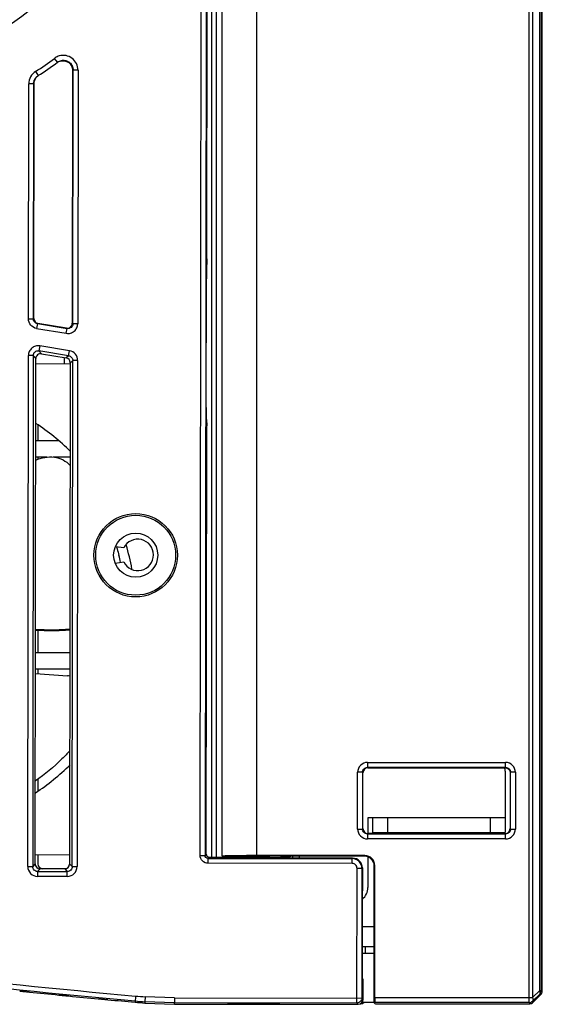
# Model space of a CAD drawing. Units: inches. Extents: x 3275 to 8781, y -341 to 1523.
# Drawn here: x 3341 to 3395, y 103 to 203 of the extents above; entities that cross this region are included whole.
import ezdxf

# ---------------------------------------------------------------- set-up
doc = ezdxf.new("R2010")
doc.units = ezdxf.units.IN
doc.header["$LTSCALE"] = 1.21
doc.header["$MEASUREMENT"] = 0
doc.layers.get('0').update_dxf_attribs({"linetype": 'CONTINUOUS'})

msp = doc.modelspace()

# ---------------------------------------------------------------- linework, layer by layer
at = {"color": 7, "linetype": 'Continuous'}
for p, q in [((3393.184, 103.241), (3393.184, 341.66)), ((3393.537, 341.66), (3393.537, 103.24)), ((3394.265, 103.95), (3394.265, 340.953)), ((3394.411, 340.953), (3394.411, 103.95)), ((3394.53, 103.901), (3394.53, 341.002)), ((3359.644, 117.722), (3359.891, 327.104)), ((3360.39, 327.104), (3360.144, 117.721)), ((3360.79, 327.281), (3360.79, 117.543)), ((3361.29, 327.281), (3361.29, 117.542)), ((3361.893, 117.641), (3361.893, 327.262)), ((3365.393, 327.201), (3365.393, 117.702)), ((3360.338, 178.519), (3360.441, 266.306)), ((3345.087, 198.534), (3344.786, 198.932)), ((3346.639, 197.697), (3346.609, 171.938)), ((3346.692, 197.737), (3346.639, 197.696)), ((3346.662, 171.902), (3346.692, 197.737)), ((3347.192, 197.736), (3346.692, 197.737)), ((3347.192, 197.737), (3347.162, 171.901)), ((3342.859, 197.591), (3343.128, 197.17)), ((3342.942, 197.016), (3343.128, 197.17)), ((3342.138, 172.403), (3342.166, 196.328)), ((3342.666, 196.327), (3342.166, 196.327)), ((3342.666, 196.327), (3342.637, 172.402)), ((3342.719, 196.361), (3342.666, 196.327)), ((3342.69, 172.42), (3342.719, 196.361)), ((3360.299, 177.809), (3360.292, 177.525)), ((3360.301, 177.833), (3360.303, 177.869)), ((3360.31, 177.961), (3360.302, 177.878)), ((3360.302, 177.857), (3360.303, 177.861)), ((3360.303, 177.861), (3360.329, 178.019)), ((3360.303, 177.869), (3360.303, 177.875)), ((3360.329, 178.019), (3360.31, 177.961)), ((3360.338, 178.519), (3360.338, 178.519)), ((3360.286, 177.051), (3360.285, 176.993)), ((3360.291, 177.47), (3360.286, 177.051)), ((3360.292, 177.496), (3360.291, 177.47)), ((3360.292, 177.525), (3360.292, 177.496)), ((3360.268, 163.361), (3360.283, 176.464)), ((3360.283, 176.463), (3360.283, 176.463)), ((3342.138, 172.403), (3342.637, 172.402)), ((3342.637, 172.402), (3342.69, 172.42)), ((3343.056, 171.909), (3342.975, 171.415)), ((3343.056, 171.909), (3343.109, 171.927)), ((3343.056, 171.909), (3346.08, 171.41)), ((3346.028, 171.445), (3343.109, 171.927)), ((3346.609, 171.938), (3346.662, 171.902)), ((3346.662, 171.902), (3347.162, 171.902)), ((3342.975, 171.415), (3345.999, 170.917)), ((3345.999, 170.917), (3346.08, 171.41)), ((3346.028, 171.445), (3346.08, 171.41)), ((3343.295, 169.633), (3343.214, 169.139)), ((3346.32, 169.134), (3343.295, 169.632)), ((3342.072, 116.591), (3342.133, 168.647)), ((3342.633, 168.647), (3342.133, 168.648)), ((3342.633, 168.647), (3342.572, 116.59)), ((3342.633, 168.647), (3342.895, 168.338)), ((3346.239, 168.641), (3343.214, 169.139)), ((3343.476, 168.83), (3343.214, 169.139)), ((3343.476, 168.83), (3345.976, 168.418)), ((3346.239, 168.641), (3345.976, 168.418)), ((3346.239, 168.641), (3346.32, 169.134)), ((3342.835, 116.853), (3342.895, 168.338)), ((3346.393, 167.771), (3342.895, 167.808)), ((3345.801, 167.778), (3345.808, 168.446)), ((3346.395, 167.924), (3346.335, 116.849)), ((3346.395, 167.924), (3346.657, 168.147)), ((3346.597, 116.586), (3346.657, 168.147)), ((3347.157, 168.146), (3346.657, 168.147)), ((3347.157, 168.146), (3347.097, 116.585)), ((3360.268, 163.361), (3360.268, 163.361)), ((3360.269, 162.838), (3360.269, 162.767)), ((3360.269, 162.767), (3360.273, 162.363)), ((3343.09, 161.594), (3343.09, 159.992)), ((3360.273, 162.363), (3360.274, 162.329)), ((3360.274, 162.329), (3360.274, 162.301)), ((3360.274, 162.301), (3360.28, 162.028)), ((3360.285, 161.964), (3360.283, 161.968)), ((3360.284, 161.943), (3360.291, 161.863)), ((3360.31, 161.806), (3360.285, 161.964)), ((3360.291, 161.863), (3360.31, 161.806)), ((3360.31, 161.806), (3360.313, 161.76)), ((3360.313, 161.76), (3360.317, 161.493)), ((3360.314, 161.736), (3360.317, 161.571)), ((3360.267, 117.843), (3360.318, 161.306)), ((3360.318, 161.306), (3360.318, 161.306)), ((3342.885, 159.992), (3345.18, 159.992)), ((3344.013, 158.292), (3342.883, 158.292)), ((3343.09, 158.292), (3343.09, 158.066)), ((3346.383, 158.292), (3344.67, 158.292)), ((3346.373, 157.48), (3346.383, 157.47)), ((3346.373, 157.48), (3346.382, 157.469)), ((3351.856, 149.051), (3351.016, 149.176)), ((3350.991, 147.504), (3351.856, 147.632)), ((3343.09, 140.681), (3343.09, 138.392)), ((3342.86, 138.392), (3346.36, 138.392)), ((3346.358, 136.692), (3342.858, 136.692)), ((3343.09, 136.692), (3343.09, 136.243)), ((3342.857, 136.26), (3346.116, 136.028)), ((3342.858, 136.26), (3346.116, 136.028)), ((3376.701, 127.194), (3390.785, 127.194)), ((3376.701, 127.194), (3376.701, 126.694)), ((3390.785, 126.694), (3376.701, 126.694)), ((3376.743, 126.652), (3376.701, 126.694)), ((3376.743, 126.652), (3390.743, 126.652)), ((3390.785, 126.694), (3390.743, 126.652)), ((3390.785, 126.694), (3390.785, 127.194)), ((3343.09, 125.499), (3343.09, 124.31)), ((3376.201, 126.194), (3375.701, 126.194)), ((3375.701, 120.41), (3375.701, 126.194)), ((3376.243, 126.152), (3376.201, 126.194)), ((3376.201, 126.194), (3376.201, 120.41)), ((3376.243, 120.452), (3376.243, 126.152)), ((3390.743, 126.302), (3390.743, 120.052)), ((3391.285, 126.194), (3391.243, 126.152)), ((3391.243, 126.152), (3391.243, 120.452)), ((3391.785, 126.194), (3391.285, 126.194)), ((3391.285, 120.41), (3391.285, 126.194)), ((3391.785, 126.194), (3391.785, 120.41)), ((3390.743, 121.552), (3376.743, 121.552)), ((3376.743, 121.552), (3376.743, 119.952)), ((3377.243, 120.052), (3377.243, 121.552)), ((3378.743, 121.552), (3378.743, 120.052)), ((3389.243, 120.052), (3389.243, 121.552)), ((3375.701, 120.41), (3376.201, 120.41)), ((3376.201, 120.41), (3376.243, 120.452)), ((3391.243, 120.452), (3391.285, 120.41)), ((3391.285, 120.41), (3391.785, 120.41)), ((3376.701, 119.91), (3376.743, 119.952)), ((3376.701, 119.91), (3390.785, 119.91)), ((3376.701, 119.91), (3376.701, 119.41)), ((3390.785, 119.41), (3376.701, 119.41)), ((3390.743, 119.952), (3376.743, 119.952)), ((3377.243, 120.052), (3390.743, 120.052)), ((3390.743, 119.952), (3390.785, 119.91)), ((3390.785, 119.41), (3390.785, 119.91)), ((3342.836, 117.806), (3346.336, 117.769)), ((3343.09, 117.803), (3343.09, 116.871)), ((3359.644, 117.722), (3360.144, 117.721)), ((3360.267, 117.843), (3360.144, 117.721)), ((3360.444, 117.421), (3360.443, 116.921)), ((3360.444, 117.421), (3360.566, 117.543)), ((3360.444, 117.421), (3375.144, 117.404)), ((3360.566, 117.543), (3368.054, 117.534)), ((3364.377, 117.7), (3364.074, 117.698)), ((3364.391, 117.456), (3365.138, 117.449)), ((3365.138, 117.486), (3364.396, 117.482)), ((3364.525, 117.659), (3364.931, 117.663)), ((3364.931, 117.619), (3364.525, 117.623)), ((3365.395, 117.702), (3365.135, 117.702)), ((3376.441, 117.702), (3365.393, 117.702)), ((3365.885, 117.48), (3365.397, 117.485)), ((3365.542, 117.45), (3365.881, 117.454)), ((3368.054, 117.534), (3368.135, 117.452)), ((3375.185, 117.444), (3368.135, 117.452)), ((3369.09, 117.451), (3369.09, 117.641)), ((3376.39, 117.652), (3369.493, 117.652)), ((3369.743, 117.652), (3369.743, 117.451)), ((3375.143, 116.904), (3375.144, 117.404)), ((3375.144, 117.404), (3375.185, 117.444)), ((3376.441, 117.702), (3376.39, 117.652)), ((3376.743, 117.581), (3376.743, 114.452)), ((3342.072, 116.591), (3342.572, 116.59)), ((3342.835, 116.853), (3342.572, 116.59)), ((3345.946, 116.372), (3343.238, 116.372)), ((3346.561, 116.621), (3346.335, 116.849)), ((3346.597, 116.586), (3347.097, 116.585)), ((3375.143, 116.904), (3360.443, 116.921)), ((3375.627, 102.686), (3375.643, 116.403)), ((3376.143, 116.402), (3375.643, 116.403)), ((3376.143, 116.402), (3376.127, 103.185)), ((3376.143, 116.402), (3376.184, 116.443)), ((3376.184, 116.443), (3376.178, 111.688)), ((3377.39, 116.652), (3377.441, 116.702)), ((3377.39, 102.701), (3377.39, 116.652)), ((3377.441, 103.241), (3377.441, 116.702)), ((3343.071, 116.09), (3343.07, 115.59)), ((3346.096, 115.587), (3343.07, 115.59)), ((3343.071, 116.09), (3343.334, 116.352)), ((3343.071, 116.09), (3346.097, 116.087)), ((3345.834, 116.349), (3343.334, 116.352)), ((3345.834, 116.349), (3346.061, 116.122)), ((3346.096, 115.587), (3346.097, 116.087)), ((3376.207, 111.659), (3376.178, 111.688)), ((3376.199, 105.165), (3376.207, 111.659)), ((3377.39, 110.452), (3376.205, 110.452)), ((3376.203, 108.452), (3377.39, 108.452)), ((3376.468, 108.452), (3376.468, 107.752)), ((3376.202, 107.752), (3377.39, 107.752)), ((3376.199, 105.165), (3376.252, 105.112)), ((3376.258, 103.054), (3376.26, 104.612)), ((3341.245, 103.904), (3341.576, 103.87)), ((3341.248, 103.932), (3342.242, 103.834)), ((3341.576, 103.87), (3341.94, 103.832)), ((3341.94, 103.832), (3342.239, 103.802)), ((3345.245, 103.5), (3345.574, 103.467)), ((3345.249, 103.537), (3346.243, 103.439)), ((3345.574, 103.467), (3345.942, 103.431)), ((3345.942, 103.431), (3346.239, 103.402)), ((3353.062, 103.399), (3353.006, 102.771)), ((3394.265, 103.95), (3393.537, 103.24)), ((3393.538, 102.887), (3394.265, 103.596)), ((3393.594, 102.758), (3394.383, 103.547)), ((3394.265, 103.95), (3394.411, 103.95)), ((3394.265, 103.596), (3394.383, 103.547)), ((3394.53, 103.901), (3394.411, 103.95)), ((3349.245, 103.115), (3349.572, 103.084)), ((3349.247, 103.142), (3350.241, 103.044)), ((3349.572, 103.084), (3349.943, 103.05)), ((3349.943, 103.05), (3350.239, 103.022)), ((3354.018, 102.813), (3354.01, 102.682)), ((3354.01, 102.682), (3357.016, 102.577)), ((3354.048, 103.312), (3354.018, 102.813)), ((3357.018, 102.708), (3354.018, 102.813)), ((3357.027, 103.208), (3354.048, 103.312)), ((3357.016, 102.577), (3375.758, 102.555)), ((3375.627, 102.686), (3357.017, 102.708)), ((3357.017, 102.577), (3357.017, 102.708)), ((3357.027, 103.208), (3357.018, 102.708)), ((3357.027, 103.208), (3376.127, 103.185)), ((3375.627, 102.686), (3375.758, 102.555)), ((3375.979, 102.612), (3376.03, 102.612)), ((3376.258, 103.054), (3376.127, 103.185)), ((3377.39, 102.752), (3376.146, 102.752)), ((3377.39, 102.701), (3377.432, 102.743)), ((3377.47, 102.621), (3377.39, 102.701)), ((3393.187, 102.743), (3377.432, 102.743)), ((3377.441, 103.241), (3393.184, 103.241)), ((3377.97, 102.612), (3393.241, 102.612)), ((3393.184, 103.239), (3393.537, 103.239)), ((3393.187, 102.743), (3393.187, 103.241)), ((3393.187, 102.743), (3393.241, 102.612)), ((3393.594, 102.758), (3393.538, 102.887))]:
    msp.add_line(p, q, dxfattribs=at)
for points in [[(3360.291, 177.451), (3360.293, 177.553), (3360.295, 177.642), (3360.297, 177.719), (3360.299, 177.783), (3360.301, 177.833)], [(3360.283, 176.463), (3360.284, 176.619), (3360.284, 176.779), (3360.285, 176.932), (3360.286, 177.077), (3360.288, 177.212), (3360.289, 177.337), (3360.291, 177.451)], [(3360.272, 162.439), (3360.271, 162.578), (3360.27, 162.732), (3360.269, 162.898), (3360.268, 163.076), (3360.268, 163.262), (3360.268, 163.361)], [(3360.276, 162.209), (3360.274, 162.316), (3360.272, 162.439)], [(3360.28, 162.047), (3360.278, 162.12), (3360.276, 162.209)], [(3360.284, 161.953), (3360.282, 161.992), (3360.28, 162.047)], [(3360.285, 161.934), (3360.285, 161.934), (3360.284, 161.953)]]:
    msp.add_lwpolyline(points, dxfattribs=at)
for radius in [4.25, 4.075, 2.25]:
    msp.add_circle((3353.072, 148.311), radius, dxfattribs=at)
for centre, radius, start, end in [((3327.111, 222.452), 24, 180, 0), ((3326.979, 222.452), 29.5, 302.56997, 307.12791), ((3345.688, 197.737), 1.498, 123.57673, 127.11255), ((3326.979, 222.452), 30, 302.56975, 307.12992), ((3345.636, 197.699), 0.996, 123.39984, 127.0041), ((3343.725, 196.354), 1.009, 126.11206, 139.91531), ((3343.71, 196.374), 0.984, 122.63981, 126.08136), ((3367.133, 177.559), 6.838, 177.78056, 177.9079), ((3365.659, 177.617), 5.363, 177.46859, 177.7879), ((3364.102, 177.686), 3.805, 177.1099, 177.47009), ((3359.811, 177.961), 0.499, 350.03858, 359.98939), ((3359.815, 178.024), 0.515, 341.54937, 349.39213), ((3333.882, 178.546), 26.455, 359.53682, 359.94096), ((3440.435, 176.379), 80.152, 179.56079, 179.93934), ((3443.185, 163.263), 82.917, 179.93207, 180.29359), ((3330.54, 142.936), 22.5, 45.09599, 56.71257), ((3367.484, 162.263), 7.208, 181.86533, 182.08358), ((3365.579, 162.193), 5.302, 182.07853, 182.41527), ((3363.919, 162.123), 3.64, 182.41109, 182.83193), ((3359.792, 161.864), 0.499, 359.90969, 8.0096), ((3356.79, 161.651), 3.525, 1.39197, 2.23581), ((3338.237, 161.366), 22.081, 0.21897, 0.53105), ((3333.862, 161.341), 26.456, 359.92427, 0.32843), ((3332.295, 161.341), 28.023, 359.92989, 0.22498), ((3353.29, 148.342), 1.6, 206.33147, 153.66853), ((3330.54, 142.936), 22.5, 10.15575, 16.58792), ((3330.935, 143.025), 21.095, 12.48308, 14.43693), ((3345.917, 133.241), 2.794, 80.94328, 85.92407), ((3330.54, 142.936), 22.5, 303.19038, 314.77337), ((3376.701, 126.194), 1, 89.99939, 180.00067), ((3389.243, 126.302), 1.5, 0, 13.50991), ((3390.743, 126.154), 0.498, 82.04359, 89.97246), ((3390.785, 126.194), 1, 359.99927, 90.00074), ((3376.701, 120.41), 1, 179.99927, 270.00073), ((3390.785, 120.41), 1, 269.99937, 0.00069), ((3360.57, 117.851), 0.309, 240.16884, 253.03743), ((3365.303, 291.482), 173.902, 269.59585, 269.80935), ((3365.383, -75.487), 193.19, 90.07347, 90.29828), ((3365.384, 312.323), 194.743, 269.80593, 269.92698), ((3365.385, 45.249), 72.415, 89.9937, 90.359), ((3365.392, 192.203), 74.586, 269.64632, 270.00099), ((3365.393, 317.362), 199.782, 269.92613, 270.10203), ((3365.071, 59.099), 58.387, 89.6801, 89.93377), ((3365.207, 174.854), 57.405, 269.93121, 270.33439), ((3365.394, 43.079), 74.586, 89.64632, 90.00099), ((3365.401, 190.033), 72.415, 269.9937, 270.359), ((3375.143, 116.404), 1, 359.94135, 89.9239), ((3343.071, 116.59), 0.999, 179.91923, 269.94453), ((3346.097, 116.586), 0.999, 269.92021, 359.94446), ((3375.143, 116.404), 0.5, 359.92851, 89.9368), ((3375.243, 114.452), 1.5, 308.65701, 0), ((3426.561, 927.791), 828.161, 261.630973, 264.905237), ((3426.64, 928.461), 828.336, 261.632295, 264.903905), ((3426.565, 927.829), 828.33, 264.15706, 264.366015), ((3426.564, 927.823), 828.325, 264.435118, 264.643955), ((3427.236, 933.513), 833.421, 264.893927, 264.962004), ((3426.561, 927.785), 828.286, 264.713044, 264.905219), ((3427.236, 933.513), 834.052, 264.893928, 264.963151), ((3427.236, 933.513), 833.921, 264.893928, 264.962956)]:
    msp.add_arc(centre, radius, start, end, dxfattribs=at)
for centre, major_axis, ratio, start_param, end_param in [((3343.191, 172.42), (0.473, 0.162), 0.9993193, 2.8115649, 4.2195956), ((3346.109, 171.939), (0.415, -0.279), 0.9991176, -1.1422811, 0.5900464), ((3343.396, 168.336), (-0.324, 0.382), 0.9985487, -0.865818, 0.865818), ((3345.894, 167.924), (0.382, 0.324), 0.9989518, -0.7037442, 0.7037442), ((3376.743, 126.152), (0.354, -0.354), 0.9996955, 2.3563468, 3.9268385), ((3376.743, 120.452), (0.354, 0.354), 0.9996955, 2.3563468, 3.9268385), ((3375.183, 116.444), (-0.708, -0.706), 0.9996955, 2.3563468, 3.9268385), ((3376.39, 116.651), (0.707, 0.707), 0.9996955, -0.7852459, 0.7852459), ((3376.441, 116.702), (0.707, 0.707), 0.9996955, -0.7852459, 0.7852459), ((3343.335, 116.853), (0.354, 0.354), 0.9987828, 2.3568035, 3.9263818), ((3343.59, 116.872), (0.354, 0.354), 0.9987828, 8.6399888, 10.2095671), ((3345.834, 116.85), (-0.354, 0.354), 0.9987828, -3.9263818, -2.3568035), ((3376.251, 104.612), (0.001, 0.5), 0.0174551, -1.5707963, -0.0174533), ((3394.03, 103.901), (0.462, -0.191), 0.9998216, -0.392636, 0.392636), ((3394.03, 103.901), (-0.462, 0.191), 0.9998216, 9.032142, 9.817414), ((3375.758, 103.055), (-0.353, 0.354), 0.9996955, 8.6395321, 10.2100238), ((3376.03, 103.112), (0.354, -0.354), 0.9996955, -0.7852459, -0.0240054), ((3377.97, 102.621), (0.5, 0), 0.0174551, -3.1241394, -1.5707963), ((3393.241, 103.112), (-0.191, 0.462), 0.9998216, 9.032142, 9.817414)]:
    msp.add_ellipse(centre, major_axis=major_axis, ratio=ratio, start_param=start_param, end_param=end_param, dxfattribs=at)
for points in [[(3345.282, 199.18), (3345.133, 199.137), (3344.989, 199.071), (3344.86, 198.985)], [(3345.087, 198.534), (3345.211, 198.627), (3345.36, 198.692), (3345.513, 198.721)], [(3345.087, 198.531), (3345.173, 198.588), (3345.269, 198.632), (3345.368, 198.66)], [(3345.368, 198.66), (3345.486, 198.693), (3345.612, 198.704), (3345.733, 198.693)], [(3360.48, 117.556), (3360.508, 117.547), (3360.537, 117.543), (3360.566, 117.543)], [(3394.411, 103.95), (3394.411, 103.885), (3394.385, 103.754), (3394.311, 103.642), (3394.265, 103.596)]]:
    msp.add_open_spline(points, degree=3, dxfattribs=at)
for points, knots in [([(3347.192, 197.737), (3347.192, 197.966), (3347.084, 198.43), (3346.629, 198.977), (3345.979, 199.265), (3345.502, 199.243), (3345.282, 199.18)], [0, 0, 0, 0, 0.2500569, 0.5000075, 0.7500093, 1, 1, 1, 1]), ([(3345.513, 198.721), (3345.655, 198.747), (3345.956, 198.735), (3346.354, 198.53), (3346.628, 198.175), (3346.692, 197.881), (3346.692, 197.737)], [0, 0, 0, 0, 0.250129, 0.5000533, 0.7500475, 1, 1, 1, 1]), ([(3345.733, 198.693), (3345.973, 198.67), (3346.452, 198.436), (3346.64, 197.937), (3346.639, 197.697)], [0, 0, 0, 0, 0.4999888, 1, 1, 1, 1]), ([(3342.859, 197.591), (3342.65, 197.457), (3342.294, 197.079), (3342.166, 196.575), (3342.166, 196.328)], [0, 0, 0, 0, 0.4999994, 1, 1, 1, 1]), ([(3342.666, 196.327), (3342.666, 196.453), (3342.715, 196.707), (3342.856, 196.925), (3342.943, 197.016)], [0, 0, 0, 0, 0.4999612, 1, 1, 1, 1]), ([(3342.719, 196.361), (3342.719, 196.477), (3342.76, 196.71), (3342.879, 196.915), (3342.953, 197.003)], [0, 0, 0, 0, 0.49999, 1, 1, 1, 1]), ([(3360.338, 178.519), (3360.338, 178.4), (3360.334, 178.204), (3360.335, 178.006), (3360.321, 177.929)], [0, 0, 0, 0, 0.6056697, 1, 1, 1, 1]), ([(3360.337, 178.332), (3360.337, 178.291), (3360.336, 178.218), (3360.335, 178.122), (3360.331, 178.06), (3360.332, 178.028), (3360.329, 178.019)], [0, 0, 0, 0, 0.3916042, 0.7038406, 0.9122638, 1, 1, 1, 1]), ([(3342.975, 171.415), (3342.748, 171.453), (3342.307, 171.698), (3342.137, 172.173), (3342.138, 172.403)], [0, 0, 0, 0, 0.5000031, 1, 1, 1, 1]), ([(3343.056, 171.909), (3342.943, 171.927), (3342.722, 172.05), (3342.637, 172.287), (3342.637, 172.402)], [0, 0, 0, 0, 0.5003137, 1, 1, 1, 1]), ([(3345.999, 170.917), (3346.14, 170.893), (3346.437, 170.909), (3346.828, 171.116), (3347.097, 171.468), (3347.161, 171.758), (3347.162, 171.901)], [0, 0, 0, 0, 0.2500459, 0.5000032, 0.7499562, 1, 1, 1, 1]), ([(3346.662, 171.902), (3346.662, 171.762), (3346.53, 171.468), (3346.218, 171.387), (3346.08, 171.41)], [0, 0, 0, 0, 0.4998901, 1, 1, 1, 1]), ([(3343.295, 169.632), (3343.154, 169.656), (3342.857, 169.641), (3342.466, 169.433), (3342.197, 169.081), (3342.134, 168.791), (3342.133, 168.647)], [0, 0, 0, 0, 0.2500447, 0.5000002, 0.7499554, 1, 1, 1, 1]), ([(3342.633, 168.647), (3342.633, 168.787), (3342.764, 169.081), (3343.076, 169.162), (3343.214, 169.139)], [0, 0, 0, 0, 0.499908, 1, 1, 1, 1]), ([(3346.239, 168.641), (3346.353, 168.622), (3346.573, 168.5), (3346.658, 168.262), (3346.657, 168.147)], [0, 0, 0, 0, 0.5002111, 1, 1, 1, 1]), ([(3347.157, 168.146), (3347.157, 168.376), (3346.988, 168.851), (3346.547, 169.096), (3346.32, 169.134)], [0, 0, 0, 0, 0.5000002, 1, 1, 1, 1]), ([(3360.285, 161.964), (3360.291, 161.944), (3360.306, 161.886), (3360.311, 161.827), (3360.313, 161.788)], [0, 0, 0, 0, 0.3530936, 1, 1, 1, 1]), ([(3342.88, 157.984), (3343.175, 158.128), (3343.803, 158.327), (3344.774, 158.344), (3345.676, 158.071), (3346.173, 157.699), (3346.373, 157.48)], [0, 0, 0, 0, 0.2615642, 0.5173727, 0.7633626, 1, 1, 1, 1]), ([(3351.116, 149.173), (3351.139, 149.1), (3351.226, 148.805), (3351.307, 148.508), (3351.364, 148.284)], [0, 0, 0, 0, 0.2494982, 1, 1, 1, 1]), ([(3346.363, 140.767), (3345.781, 140.712), (3344.613, 140.663), (3343.445, 140.696), (3342.862, 140.728)], [0, 0, 0, 0, 0.5003767, 1, 1, 1, 1]), ([(3342.862, 140.69), (3343.445, 140.657), (3344.613, 140.622), (3345.781, 140.669), (3346.363, 140.723)], [0, 0, 0, 0, 0.4996375, 1, 1, 1, 1]), ([(3346.366, 128.383), (3346.105, 128.099), (3345.018, 126.98), (3343.81, 125.98), (3342.849, 125.308)], [0, 0, 0, 0, 0.2476508, 1, 1, 1, 1]), ([(3376.201, 126.194), (3376.201, 126.321), (3376.307, 126.587), (3376.573, 126.694), (3376.701, 126.694)], [0, 0, 0, 0, 0.5000642, 1, 1, 1, 1]), ([(3390.785, 126.694), (3390.913, 126.694), (3391.178, 126.587), (3391.285, 126.321), (3391.285, 126.194)], [0, 0, 0, 0, 0.5001638, 1, 1, 1, 1]), ([(3390.812, 126.647), (3390.927, 126.631), (3391.155, 126.51), (3391.243, 126.269), (3391.243, 126.152)], [0, 0, 0, 0, 0.5000836, 1, 1, 1, 1]), ([(3376.701, 119.91), (3376.573, 119.91), (3376.307, 120.016), (3376.201, 120.282), (3376.201, 120.41)], [0, 0, 0, 0, 0.5001637, 1, 1, 1, 1]), ([(3390.743, 119.952), (3390.87, 119.952), (3391.136, 120.058), (3391.243, 120.324), (3391.243, 120.452)], [0, 0, 0, 0, 0.4999975, 1, 1, 1, 1]), ([(3391.285, 120.41), (3391.285, 120.282), (3391.178, 120.016), (3390.913, 119.91), (3390.785, 119.91)], [0, 0, 0, 0, 0.5000644, 1, 1, 1, 1]), ([(3360.443, 116.921), (3360.239, 116.921), (3359.814, 117.092), (3359.644, 117.518), (3359.644, 117.722)], [0, 0, 0, 0, 0.4999909, 1, 1, 1, 1]), ([(3360.444, 117.421), (3360.367, 117.421), (3360.208, 117.485), (3360.144, 117.645), (3360.144, 117.721)], [0, 0, 0, 0, 0.5003876, 1, 1, 1, 1]), ([(3360.267, 117.843), (3360.267, 117.791), (3360.295, 117.686), (3360.372, 117.609), (3360.416, 117.583)], [0, 0, 0, 0, 0.5006415, 1, 1, 1, 1]), ([(3364.074, 117.698), (3363.92, 117.697), (3363.623, 117.694), (3363.202, 117.689), (3362.828, 117.683), (3362.51, 117.676), (3362.284, 117.67), (3362.136, 117.664), (3362.051, 117.66), (3361.986, 117.655), (3361.935, 117.652), (3361.912, 117.646), (3361.893, 117.645), (3361.893, 117.641)], [0, 0, 0, 0, 0.2124261, 0.4069671, 0.5794753, 0.7260684, 0.8435876, 0.8906127, 0.9294373, 0.9598983, 0.9818485, 0.9951662, 1, 1, 1, 1]), ([(3361.893, 117.641), (3361.893, 117.638), (3361.912, 117.636), (3361.935, 117.631), (3361.986, 117.627), (3362.051, 117.623), (3362.136, 117.619), (3362.284, 117.613), (3362.511, 117.606), (3362.829, 117.599), (3363.203, 117.593), (3363.625, 117.588), (3363.922, 117.586), (3364.076, 117.585)], [0, 0, 0, 0, 0.0048599, 0.0181494, 0.0400692, 0.0705562, 0.1094112, 0.1564168, 0.2739368, 0.4205207, 0.5929985, 0.7875714, 1, 1, 1, 1]), ([(3364.043, 117.641), (3364.043, 117.644), (3364.06, 117.643), (3364.078, 117.648), (3364.121, 117.649), (3364.174, 117.652), (3364.244, 117.654), (3364.362, 117.657), (3364.457, 117.658), (3364.525, 117.659)], [0, 0, 0, 0, 0.0173734, 0.0672617, 0.1495777, 0.2631965, 0.4069037, 0.5791471, 1, 1, 1, 1]), ([(3364.525, 117.623), (3364.457, 117.624), (3364.362, 117.626), (3364.244, 117.629), (3364.174, 117.631), (3364.121, 117.634), (3364.078, 117.635), (3364.06, 117.639), (3364.043, 117.638), (3364.043, 117.641)], [0, 0, 0, 0, 0.4208527, 0.5930962, 0.7368034, 0.8504223, 0.9327383, 0.9826266, 1, 1, 1, 1]), ([(3364.396, 117.482), (3364.352, 117.481), (3364.277, 117.479), (3364.188, 117.477), (3364.137, 117.474), (3364.11, 117.474), (3364.099, 117.471), (3364.088, 117.471), (3364.088, 117.469)], [0, 0, 0, 0, 0.4236026, 0.7389256, 0.8516092, 0.9329803, 0.982482, 1, 1, 1, 1]), ([(3364.088, 117.469), (3364.088, 117.467), (3364.099, 117.467), (3364.11, 117.465), (3364.137, 117.464), (3364.187, 117.461), (3364.274, 117.458), (3364.348, 117.457), (3364.391, 117.456)], [0, 0, 0, 0, 0.0175272, 0.0669821, 0.1482881, 0.2609205, 0.576197, 1, 1, 1, 1]), ([(3365.749, 117.58), (3365.999, 117.581), (3366.851, 117.584), (3367.702, 117.592), (3368.303, 117.607)], [0, 0, 0, 0, 0.2940933, 1, 1, 1, 1]), ([(3365.855, 117.663), (3365.975, 117.663), (3366.146, 117.661), (3366.361, 117.658), (3366.49, 117.655), (3366.594, 117.652), (3366.664, 117.649), (3366.705, 117.647), (3366.726, 117.645), (3366.735, 117.643), (3366.743, 117.643), (3366.743, 117.641)], [0, 0, 0, 0, 0.4050989, 0.5775297, 0.7245558, 0.8426409, 0.9290049, 0.9597065, 0.9817953, 0.9951553, 1, 1, 1, 1]), ([(3366.743, 117.641), (3366.743, 117.64), (3366.735, 117.639), (3366.726, 117.637), (3366.705, 117.636), (3366.664, 117.633), (3366.594, 117.63), (3366.49, 117.627), (3366.361, 117.625), (3366.146, 117.621), (3365.975, 117.62), (3365.855, 117.619)], [0, 0, 0, 0, 0.0048447, 0.0182047, 0.0402935, 0.070995, 0.157359, 0.2754441, 0.4224702, 0.594901, 1, 1, 1, 1]), ([(3365.881, 117.454), (3365.924, 117.455), (3366, 117.456), (3366.088, 117.458), (3366.139, 117.461), (3366.166, 117.462), (3366.178, 117.465), (3366.188, 117.465), (3366.188, 117.467)], [0, 0, 0, 0, 0.4236026, 0.7389256, 0.8516092, 0.9329803, 0.982482, 1, 1, 1, 1]), ([(3366.188, 117.467), (3366.188, 117.468), (3366.178, 117.468), (3366.166, 117.471), (3366.14, 117.472), (3366.09, 117.475), (3366.003, 117.477), (3365.928, 117.479), (3365.885, 117.48)], [0, 0, 0, 0, 0.0175272, 0.0669821, 0.1482881, 0.2609205, 0.576197, 1, 1, 1, 1]), ([(3368.303, 117.607), (3368.388, 117.609), (3368.506, 117.613), (3368.652, 117.619), (3368.737, 117.623), (3368.801, 117.627), (3368.851, 117.631), (3368.874, 117.636), (3368.893, 117.638), (3368.893, 117.641)], [0, 0, 0, 0, 0.4288068, 0.6004663, 0.7423136, 0.8534755, 0.9335168, 0.9821954, 1, 1, 1, 1]), ([(3369.493, 117.652), (3369.416, 117.652), (3369.305, 117.651), (3369.164, 117.65), (3369.074, 117.649), (3369.001, 117.647), (3368.95, 117.646), (3368.921, 117.644), (3368.906, 117.644), (3368.899, 117.642), (3368.893, 117.642), (3368.893, 117.641)], [0, 0, 0, 0, 0.3825963, 0.5554836, 0.7068956, 0.8311839, 0.9236555, 0.9566455, 0.9804345, 0.9948879, 1, 1, 1, 1]), ([(3343.071, 116.09), (3342.943, 116.09), (3342.677, 116.197), (3342.572, 116.463), (3342.572, 116.59)], [0, 0, 0, 0, 0.5003143, 1, 1, 1, 1]), ([(3346.597, 116.586), (3346.597, 116.458), (3346.49, 116.192), (3346.224, 116.086), (3346.097, 116.087)], [0, 0, 0, 0, 0.5000654, 1, 1, 1, 1]), ([(3394.265, 103.596), (3394.302, 103.635), (3394.337, 103.767), (3394.296, 103.887), (3394.265, 103.95)], [0, 0, 0, 0, 0.4313345, 1, 1, 1, 1]), ([(3362.48, 102.649), (3362.48, 102.653), (3362.506, 102.653), (3362.536, 102.66), (3362.604, 102.662), (3362.689, 102.667), (3362.8, 102.67), (3362.932, 102.674), (3363.086, 102.677), (3363.329, 102.682), (3363.673, 102.686), (3364.123, 102.69), (3364.612, 102.692), (3364.949, 102.692), (3365.121, 102.692)], [0, 0, 0, 0, 0.0051509, 0.019667, 0.0435505, 0.076651, 0.1186276, 0.1690574, 0.2275057, 0.2933996, 0.444802, 0.6175419, 0.8052127, 1, 1, 1, 1]), ([(3365.121, 102.6), (3364.949, 102.6), (3364.612, 102.601), (3364.123, 102.604), (3363.672, 102.608), (3363.329, 102.614), (3363.086, 102.619), (3362.932, 102.622), (3362.799, 102.626), (3362.688, 102.63), (3362.603, 102.635), (3362.536, 102.637), (3362.506, 102.645), (3362.48, 102.644), (3362.48, 102.649)], [0, 0, 0, 0, 0.1948612, 0.3825972, 0.5553855, 0.7068128, 0.7727085, 0.8311506, 0.8815661, 0.9235201, 0.9565892, 0.9804331, 0.9949018, 1, 1, 1, 1]), ([(3367.762, 102.643), (3367.762, 102.638), (3367.735, 102.638), (3367.706, 102.631), (3367.638, 102.629), (3367.554, 102.624), (3367.442, 102.621), (3367.31, 102.617), (3367.156, 102.614), (3366.913, 102.609), (3366.569, 102.605), (3366.119, 102.601), (3365.629, 102.599), (3365.292, 102.599), (3365.121, 102.6)], [0, 0, 0, 0, 0.0050982, 0.0195669, 0.0434108, 0.0764799, 0.1184339, 0.1688494, 0.2272915, 0.2931873, 0.4446146, 0.6174028, 0.8051388, 1, 1, 1, 1]), ([(3376.127, 103.185), (3376.127, 103.058), (3376.02, 102.792), (3375.754, 102.686), (3375.627, 102.686)], [0, 0, 0, 0, 0.4999987, 1, 1, 1, 1]), ([(3377.441, 103.243), (3377.441, 103.18), (3377.44, 103.088), (3377.439, 102.971), (3377.438, 102.897), (3377.437, 102.836), (3377.437, 102.789), (3377.432, 102.761), (3377.435, 102.746), (3377.432, 102.743)], [0, 0, 0, 0, 0.3785898, 0.5500783, 0.7007494, 0.8251001, 0.9186232, 0.977546, 1, 1, 1, 1]), ([(3393.187, 102.743), (3393.251, 102.743), (3393.381, 102.769), (3393.492, 102.842), (3393.538, 102.887)], [0, 0, 0, 0, 0.5000216, 1, 1, 1, 1]), ([(3393.536, 103.239), (3393.567, 103.177), (3393.609, 103.057), (3393.573, 102.925), (3393.537, 102.886)], [0, 0, 0, 0, 0.5686371, 1, 1, 1, 1])]:
    msp.add_open_spline(points, degree=3, knots=knots, dxfattribs=at)

doc.saveas('drawing.dxf')
